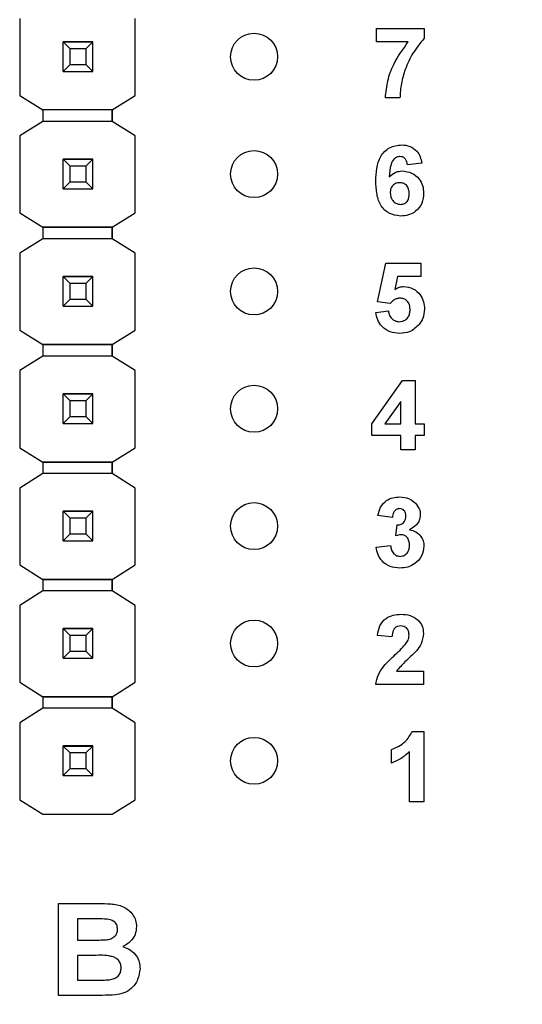
# Model space of a CAD drawing. Units: inches. Extents: x 0.1 to 11.2, y 0.1 to 7.3.
# Drawn here: x 7.6 to 8, y 4.2 to 5.1 of the extents above; entities that cross this region are included whole.
import ezdxf

# ---------------------------------------------------------------- set-up
doc = ezdxf.new("R2010")
doc.units = ezdxf.units.IN
doc.header["$LTSCALE"] = 0.666667
doc.header["$MEASUREMENT"] = 0
doc.styles.add('SLDTEXTSTYLE0', font='TXT', dxfattribs={"width": 0.75})
doc.dimstyles.new('SLDDIMSTYLE0', dxfattribs={"dimtxt": 0.091864, "dimasz": 0.086667, "dimexe": 0, "dimexo": 0.0625, "dimgap": 0.022966, "dimtad": 0, "dimtih": 1, "dimtoh": 1, "dimrnd": 1e-09, "dimzin": 0, "dimdsep": 46, "dimtxsty": 'SLDTEXTSTYLE0', "dimsah": 1, "dimcen": 0.09, "dimadec": 0, "dimazin": 0, "dimtfac": 1, "dimtmove": 0, "dimatfit": 0, "dimfxl": 0, "dimfrac": 2, "dimtolj": 1, "dimtzin": 12, "dimarcsym": 0})
doc.dimstyles.new('SLDDIMSTYLE1', dxfattribs={"dimtxt": 0.091864, "dimasz": 0.086667, "dimexe": 0, "dimexo": 0.0625, "dimgap": 0.022966, "dimtad": 0, "dimtih": 1, "dimtoh": 1, "dimrnd": 1e-09, "dimzin": 4, "dimdsep": 46, "dimtxsty": 'SLDTEXTSTYLE0', "dimsah": 1, "dimcen": 0.09, "dimadec": 0, "dimazin": 1, "dimtfac": 1, "dimtofl": 0, "dimtmove": 0, "dimatfit": 3, "dimfxl": 0, "dimfrac": 2, "dimtolj": 1, "dimtzin": 12, "dimarcsym": 0})

# ---------------------------------------------------------------- blocks, each defined once
blk = doc.blocks.new('_D_1')
at = {"color": 7, "linetype": 'Continuous', "lineweight": 18}
for p, q in [((8.68095, 4.0926), (8.68095, 4.25927)), ((7.87293, 4.0926), (8.7072, 4.0926)), ((8.68095, 4.0926), (8.68095, 4.07817)), ((8.68095, 3.8926), (8.68095, 3.93234)), ((8.4808, 3.8926), (8.7072, 3.8926)), ((8.68095, 3.8926), (8.68095, 3.72594))]:
    blk.add_line(p, q, dxfattribs=at)
for points in [[(8.68095, 4.0926), (8.69429, 4.17927), (8.66762, 4.17927)], [(8.68095, 3.8926), (8.66762, 3.80594), (8.69429, 3.80594)]]:
    blk.add_solid(points, dxfattribs=at)
at = {"color": 7, "linetype": 'Continuous', "lineweight": 18, "insert": (8.56217, 4.05076), "char_height": 0.091864, "attachment_point": 1, "style": 'SLDTEXTSTYLE0'}
blk.add_mtext('0.20', dxfattribs=at)
blk = doc.blocks.new('_D_3')
at = {"color": 7, "linetype": 'Continuous', "lineweight": 18}
for p, q in [((7.87293, 5.6926), (8.94145, 5.6926)), ((8.9152, 5.6926), (8.9152, 4.96957)), ((8.9152, 4.0926), (8.9152, 4.82374)), ((7.87293, 4.0926), (8.94145, 4.0926))]:
    blk.add_line(p, q, dxfattribs=at)
for points in [[(8.9152, 5.6926), (8.90187, 5.60594), (8.92853, 5.60594)], [(8.9152, 4.0926), (8.92853, 4.17927), (8.90187, 4.17927)]]:
    blk.add_solid(points, dxfattribs=at)
at = {"color": 7, "linetype": 'Continuous', "lineweight": 18, "insert": (8.79641, 4.94216), "char_height": 0.091864, "attachment_point": 1, "style": 'SLDTEXTSTYLE0'}
blk.add_mtext('1.60', dxfattribs=at)

msp = doc.modelspace()

# ---------------------------------------------------------------- linework, layer by layer
at = {"color": 7, "linetype": 'Continuous', "lineweight": 25}
for p, q in [((7.60499, 5.07509), (7.60499, 5.00954)), ((7.70331, 5.00954), (7.70331, 5.07509)), ((7.90874, 5.06676), (7.94945, 5.06676)), ((7.90874, 5.05523), (7.90874, 5.06676)), ((7.94945, 5.06676), (7.94945, 5.05831)), ((7.64195, 5.05527), (7.64195, 5.05537)), ((7.66715, 5.05527), (7.64195, 5.05527)), ((7.64195, 5.05522), (7.64195, 5.05527)), ((7.64786, 5.04931), (7.64195, 5.05522)), ((7.66715, 5.05522), (7.64195, 5.05522)), ((7.64195, 5.03001), (7.64195, 5.05522)), ((7.64195, 5.05522), (7.64195, 5.05522)), ((7.64195, 5.05522), (7.66715, 5.05522)), ((7.66715, 5.05522), (7.66125, 5.04931)), ((7.66715, 5.05537), (7.66715, 5.05527)), ((7.66715, 5.05522), (7.66715, 5.05527)), ((7.66715, 5.03001), (7.66715, 5.05522)), ((7.66715, 5.05522), (7.66715, 5.05522)), ((7.9359, 5.05523), (7.90874, 5.05523)), ((7.66125, 5.04931), (7.64786, 5.04931)), ((7.64786, 5.03592), (7.64786, 5.04931)), ((7.66125, 5.04931), (7.66125, 5.03592)), ((7.64195, 5.03001), (7.64786, 5.03592)), ((7.64786, 5.03592), (7.66125, 5.03592)), ((7.66125, 5.03592), (7.66715, 5.03001)), ((7.64195, 5.03001), (7.66715, 5.03001)), ((7.64195, 5.02999), (7.64195, 5.03001)), ((7.66715, 5.03001), (7.66715, 5.02999)), ((7.60499, 5.00954), (7.62462, 4.99724)), ((7.60499, 5.00954), (7.60499, 5.00954)), ((7.68368, 4.99724), (7.70331, 5.00954)), ((7.70331, 5.00954), (7.70331, 5.00954)), ((7.92871, 5.0076), (7.91642, 5.0076)), ((7.68368, 4.99724), (7.62462, 4.99724)), ((7.68368, 4.99724), (7.62462, 4.99724)), ((7.62462, 4.99724), (7.62462, 4.99724)), ((7.62462, 4.99724), (7.62462, 4.9874)), ((7.68368, 4.99724), (7.68368, 4.99724)), ((7.68368, 4.99724), (7.68368, 4.99724)), ((7.68368, 4.99724), (7.68368, 4.99724)), ((7.68368, 4.99724), (7.68368, 4.9874)), ((7.68368, 4.9874), (7.68368, 4.99724)), ((7.62462, 4.9874), (7.60499, 4.97509)), ((7.68368, 4.9874), (7.62462, 4.9874)), ((7.70331, 4.97509), (7.68368, 4.9874)), ((7.60499, 4.97509), (7.60499, 4.90954)), ((7.70331, 4.90954), (7.70331, 4.97509)), ((7.70331, 4.97509), (7.70331, 4.97509)), ((7.64195, 4.95527), (7.64195, 4.95537)), ((7.66715, 4.95527), (7.64195, 4.95527)), ((7.64195, 4.95522), (7.64195, 4.95527)), ((7.64786, 4.94931), (7.64195, 4.95522)), ((7.66715, 4.95522), (7.64195, 4.95522)), ((7.64195, 4.93001), (7.64195, 4.95522)), ((7.64195, 4.95522), (7.64195, 4.95522)), ((7.64195, 4.95522), (7.66715, 4.95522)), ((7.66715, 4.95522), (7.66125, 4.94931)), ((7.66715, 4.95537), (7.66715, 4.95527)), ((7.66715, 4.95522), (7.66715, 4.95527)), ((7.66715, 4.93001), (7.66715, 4.95522)), ((7.66715, 4.95522), (7.66715, 4.95522)), ((7.94742, 4.95188), (7.93513, 4.95062)), ((7.66125, 4.94931), (7.64786, 4.94931)), ((7.64786, 4.93592), (7.64786, 4.94931)), ((7.66125, 4.94931), (7.66125, 4.93592)), ((7.64195, 4.93001), (7.64786, 4.93592)), ((7.64786, 4.93592), (7.66125, 4.93592)), ((7.66125, 4.93592), (7.66715, 4.93001)), ((7.64195, 4.93001), (7.66715, 4.93001)), ((7.64195, 4.92999), (7.64195, 4.93001)), ((7.66715, 4.93001), (7.66715, 4.92999)), ((7.60499, 4.90954), (7.62462, 4.89724)), ((7.60499, 4.90954), (7.60499, 4.90954)), ((7.68368, 4.89724), (7.70331, 4.90954)), ((7.70331, 4.90954), (7.70331, 4.90954)), ((7.62462, 4.89724), (7.68368, 4.89724)), ((7.68368, 4.89724), (7.62462, 4.89724)), ((7.62462, 4.89724), (7.62462, 4.89724)), ((7.62462, 4.89724), (7.62462, 4.8874)), ((7.68368, 4.89724), (7.68368, 4.89724)), ((7.68368, 4.89724), (7.68368, 4.89724)), ((7.68368, 4.89724), (7.68368, 4.89724)), ((7.68368, 4.89724), (7.68368, 4.8874)), ((7.68368, 4.8874), (7.68368, 4.89724)), ((7.62462, 4.8874), (7.60499, 4.87509)), ((7.68368, 4.8874), (7.62462, 4.8874)), ((7.70331, 4.87509), (7.68368, 4.8874)), ((7.60499, 4.87509), (7.60499, 4.80954)), ((7.70331, 4.80954), (7.70331, 4.87509)), ((7.70331, 4.87509), (7.70331, 4.87509)), ((7.90973, 4.8336), (7.91665, 4.86676)), ((7.91665, 4.86676), (7.94661, 4.86676)), ((7.94661, 4.86676), (7.94661, 4.85523)), ((7.64195, 4.85527), (7.64195, 4.85537)), ((7.66715, 4.85527), (7.64195, 4.85527)), ((7.64195, 4.85522), (7.64195, 4.85527)), ((7.64786, 4.84931), (7.64195, 4.85522)), ((7.66715, 4.85522), (7.64195, 4.85522)), ((7.64195, 4.83001), (7.64195, 4.85522)), ((7.64195, 4.85522), (7.64195, 4.85522)), ((7.64195, 4.85522), (7.66715, 4.85522)), ((7.66715, 4.85522), (7.66125, 4.84931)), ((7.66715, 4.85537), (7.66715, 4.85527)), ((7.66715, 4.85522), (7.66715, 4.85527)), ((7.66715, 4.83001), (7.66715, 4.85522)), ((7.66715, 4.85522), (7.66715, 4.85522)), ((7.92668, 4.85523), (7.92429, 4.84438)), ((7.94661, 4.85523), (7.92668, 4.85523)), ((7.66125, 4.84931), (7.64786, 4.84931)), ((7.64786, 4.83592), (7.64786, 4.84931)), ((7.66125, 4.84931), (7.66125, 4.83592)), ((7.64195, 4.83001), (7.64786, 4.83592)), ((7.64786, 4.83592), (7.66125, 4.83592)), ((7.66125, 4.83592), (7.66715, 4.83001)), ((7.92034, 4.83219), (7.90973, 4.8336)), ((7.64195, 4.83001), (7.66715, 4.83001)), ((7.64195, 4.82999), (7.64195, 4.83001)), ((7.66715, 4.83001), (7.66715, 4.82999)), ((7.9082, 4.82475), (7.91895, 4.82604)), ((7.60499, 4.80954), (7.62462, 4.79724)), ((7.60499, 4.80954), (7.60499, 4.80954)), ((7.68368, 4.79724), (7.70331, 4.80954)), ((7.70331, 4.80954), (7.70331, 4.80954)), ((7.62462, 4.79724), (7.68368, 4.79724)), ((7.68368, 4.79724), (7.62462, 4.79724)), ((7.62462, 4.79724), (7.62462, 4.79724)), ((7.62462, 4.79724), (7.62462, 4.7874)), ((7.68368, 4.79724), (7.68368, 4.79724)), ((7.68368, 4.79724), (7.68368, 4.79724)), ((7.68368, 4.79724), (7.68368, 4.79724)), ((7.68368, 4.79724), (7.68368, 4.7874)), ((7.68368, 4.7874), (7.68368, 4.79724)), ((7.62462, 4.7874), (7.60499, 4.77509)), ((7.68368, 4.7874), (7.62462, 4.7874)), ((7.70331, 4.77509), (7.68368, 4.7874)), ((7.60499, 4.77509), (7.60499, 4.70936)), ((7.70331, 4.70936), (7.70331, 4.77509)), ((7.70331, 4.77509), (7.70331, 4.77509)), ((7.90485, 4.72985), (7.93107, 4.76676)), ((7.93107, 4.76676), (7.94172, 4.76676)), ((7.94172, 4.76676), (7.94172, 4.72988)), ((7.64195, 4.75527), (7.64195, 4.75537)), ((7.66715, 4.75527), (7.64195, 4.75527)), ((7.64195, 4.75522), (7.64195, 4.75527)), ((7.64786, 4.74931), (7.64195, 4.75522)), ((7.66715, 4.75522), (7.64195, 4.75522)), ((7.64195, 4.73001), (7.64195, 4.75522)), ((7.64195, 4.75522), (7.64195, 4.75522)), ((7.64195, 4.75522), (7.66715, 4.75522)), ((7.66125, 4.74931), (7.64786, 4.74931)), ((7.64786, 4.73592), (7.64786, 4.74931)), ((7.66715, 4.75522), (7.66125, 4.74931)), ((7.66125, 4.74931), (7.66125, 4.73592)), ((7.66715, 4.75537), (7.66715, 4.75527)), ((7.66715, 4.75522), (7.66715, 4.75527)), ((7.66715, 4.73001), (7.66715, 4.75522)), ((7.66715, 4.75522), (7.66715, 4.75522)), ((7.92943, 4.74878), (7.91603, 4.72988)), ((7.92943, 4.72988), (7.92943, 4.74878)), ((7.64195, 4.73001), (7.64786, 4.73592)), ((7.64786, 4.73592), (7.66125, 4.73592)), ((7.66125, 4.73592), (7.66715, 4.73001)), ((7.64195, 4.73001), (7.66715, 4.73001)), ((7.64195, 4.72999), (7.64195, 4.73001)), ((7.66715, 4.73001), (7.66715, 4.72999)), ((7.90485, 4.7199), (7.90485, 4.72985)), ((7.91603, 4.72988), (7.92943, 4.72988)), ((7.94172, 4.72988), (7.94941, 4.72988)), ((7.94941, 4.72988), (7.94941, 4.7199)), ((7.92943, 4.7199), (7.90485, 4.7199)), ((7.92943, 4.7076), (7.92943, 4.7199)), ((7.94941, 4.7199), (7.94172, 4.7199)), ((7.94172, 4.7199), (7.94172, 4.7076)), ((7.60499, 4.70936), (7.6247, 4.69701)), ((7.60499, 4.70936), (7.60499, 4.70936)), ((7.6836, 4.69701), (7.70331, 4.70936)), ((7.70331, 4.70936), (7.70331, 4.70936)), ((7.94172, 4.7076), (7.92943, 4.7076)), ((7.6247, 4.69701), (7.62462, 4.69706)), ((7.62462, 4.69706), (7.62463, 4.69706)), ((7.6247, 4.69701), (7.62462, 4.69706)), ((7.62462, 4.69706), (7.62462, 4.6874)), ((7.6247, 4.69701), (7.6836, 4.69701)), ((7.6247, 4.69701), (7.6247, 4.69701)), ((7.6836, 4.69701), (7.6247, 4.69701)), ((7.68368, 4.69706), (7.6836, 4.69701)), ((7.6836, 4.69701), (7.6836, 4.69701)), ((7.68368, 4.69706), (7.68368, 4.69706)), ((7.68368, 4.69706), (7.68368, 4.69706)), ((7.68368, 4.69706), (7.68368, 4.6874)), ((7.68368, 4.6874), (7.68368, 4.69706)), ((7.62462, 4.6874), (7.60499, 4.67509)), ((7.68368, 4.6874), (7.62462, 4.6874)), ((7.70331, 4.67509), (7.68368, 4.6874)), ((7.60499, 4.67509), (7.60499, 4.60954)), ((7.70331, 4.60954), (7.70331, 4.67509)), ((7.70331, 4.67509), (7.70331, 4.67509)), ((7.64195, 4.65527), (7.64195, 4.65537)), ((7.66715, 4.65527), (7.64195, 4.65527)), ((7.64195, 4.65522), (7.64195, 4.65527)), ((7.64786, 4.64931), (7.64195, 4.65522)), ((7.66715, 4.65522), (7.64195, 4.65522)), ((7.64195, 4.63001), (7.64195, 4.65522)), ((7.64195, 4.65522), (7.64195, 4.65522)), ((7.64195, 4.65522), (7.66715, 4.65522)), ((7.66125, 4.64931), (7.64786, 4.64931)), ((7.64786, 4.63592), (7.64786, 4.64931)), ((7.66715, 4.65522), (7.66125, 4.64931)), ((7.66125, 4.64931), (7.66125, 4.63592)), ((7.66715, 4.65537), (7.66715, 4.65527)), ((7.66715, 4.65522), (7.66715, 4.65527)), ((7.66715, 4.63001), (7.66715, 4.65522)), ((7.66715, 4.65522), (7.66715, 4.65522)), ((7.92232, 4.64986), (7.91003, 4.65158)), ((7.92539, 4.63441), (7.92638, 4.64371)), ((7.64195, 4.63001), (7.64786, 4.63592)), ((7.64786, 4.63592), (7.66125, 4.63592)), ((7.66125, 4.63592), (7.66715, 4.63001)), ((7.64195, 4.63001), (7.66715, 4.63001)), ((7.64195, 4.62999), (7.64195, 4.63001)), ((7.66715, 4.63001), (7.66715, 4.62999)), ((7.90849, 4.62463), (7.92078, 4.62604)), ((7.60499, 4.60954), (7.62462, 4.59724)), ((7.60499, 4.60954), (7.60499, 4.60954)), ((7.68368, 4.59724), (7.70331, 4.60954)), ((7.70331, 4.60954), (7.70331, 4.60954)), ((7.62462, 4.59724), (7.68368, 4.59724)), ((7.68368, 4.59724), (7.62462, 4.59724)), ((7.62462, 4.59724), (7.62462, 4.59724)), ((7.62462, 4.59724), (7.62462, 4.5874)), ((7.68368, 4.59724), (7.68368, 4.59724)), ((7.68368, 4.59724), (7.68368, 4.59724)), ((7.68368, 4.59724), (7.68368, 4.59724)), ((7.68368, 4.59724), (7.68368, 4.5874)), ((7.68368, 4.5874), (7.68368, 4.59724)), ((7.62462, 4.5874), (7.60499, 4.57509)), ((7.68368, 4.5874), (7.62462, 4.5874)), ((7.70331, 4.57509), (7.68368, 4.5874)), ((7.60499, 4.57509), (7.60499, 4.50954)), ((7.70331, 4.50954), (7.70331, 4.57509)), ((7.70331, 4.57509), (7.70331, 4.57509)), ((7.64195, 4.55527), (7.64195, 4.55537)), ((7.66715, 4.55527), (7.64195, 4.55527)), ((7.64195, 4.55522), (7.64195, 4.55527)), ((7.64786, 4.54931), (7.64195, 4.55522)), ((7.66715, 4.55522), (7.64195, 4.55522)), ((7.64195, 4.53001), (7.64195, 4.55522)), ((7.64195, 4.55522), (7.64195, 4.55522)), ((7.64195, 4.55522), (7.66715, 4.55522)), ((7.66125, 4.54931), (7.64786, 4.54931)), ((7.64786, 4.53592), (7.64786, 4.54931)), ((7.66715, 4.55522), (7.66125, 4.54931)), ((7.66125, 4.54931), (7.66125, 4.53592)), ((7.66715, 4.55537), (7.66715, 4.55527)), ((7.66715, 4.55522), (7.66715, 4.55527)), ((7.66715, 4.53001), (7.66715, 4.55522)), ((7.66715, 4.55522), (7.66715, 4.55522)), ((7.92192, 4.54832), (7.90963, 4.54945)), ((7.64195, 4.53001), (7.64786, 4.53592)), ((7.64786, 4.53592), (7.66125, 4.53592)), ((7.66125, 4.53592), (7.66715, 4.53001)), ((7.64195, 4.53001), (7.66715, 4.53001)), ((7.64195, 4.52999), (7.64195, 4.53001)), ((7.66715, 4.53001), (7.66715, 4.52999)), ((7.92581, 4.51913), (7.94881, 4.51913)), ((7.94881, 4.51913), (7.94881, 4.5076)), ((7.60499, 4.50954), (7.62462, 4.49724)), ((7.60499, 4.50954), (7.60499, 4.50954)), ((7.68368, 4.49724), (7.70331, 4.50954)), ((7.70331, 4.50954), (7.70331, 4.50954)), ((7.94881, 4.5076), (7.9081, 4.5076)), ((7.62462, 4.49724), (7.68368, 4.49724)), ((7.68368, 4.49724), (7.62462, 4.49724)), ((7.62462, 4.49724), (7.62462, 4.49724)), ((7.62462, 4.49724), (7.62462, 4.4874)), ((7.68368, 4.49724), (7.68368, 4.49724)), ((7.68368, 4.49724), (7.68368, 4.49724)), ((7.68368, 4.49724), (7.68368, 4.49724)), ((7.68368, 4.49724), (7.68368, 4.4874)), ((7.68368, 4.4874), (7.68368, 4.49724)), ((7.62462, 4.4874), (7.60499, 4.47509)), ((7.68368, 4.4874), (7.62462, 4.4874)), ((7.70331, 4.47509), (7.68368, 4.4874)), ((7.60499, 4.47509), (7.60499, 4.40936)), ((7.70331, 4.40936), (7.70331, 4.47509)), ((7.70331, 4.40936), (7.70331, 4.47509)), ((7.70331, 4.47509), (7.70331, 4.47509)), ((7.93933, 4.46752), (7.94912, 4.46752)), ((7.94912, 4.46752), (7.94912, 4.4076)), ((7.64195, 4.45527), (7.64195, 4.45537)), ((7.66715, 4.45527), (7.64195, 4.45527)), ((7.64195, 4.45522), (7.64195, 4.45527)), ((7.64786, 4.44931), (7.64195, 4.45522)), ((7.66715, 4.45522), (7.64195, 4.45522)), ((7.64195, 4.43001), (7.64195, 4.45522)), ((7.64195, 4.45522), (7.64195, 4.45522)), ((7.64195, 4.45522), (7.66715, 4.45522)), ((7.66125, 4.44931), (7.64786, 4.44931)), ((7.64786, 4.43592), (7.64786, 4.44931)), ((7.66715, 4.45522), (7.66125, 4.44931)), ((7.66125, 4.44931), (7.66125, 4.43592)), ((7.66715, 4.45537), (7.66715, 4.45527)), ((7.66715, 4.45522), (7.66715, 4.45527)), ((7.66715, 4.43001), (7.66715, 4.45522)), ((7.66715, 4.45522), (7.66715, 4.45522)), ((7.92147, 4.44064), (7.92147, 4.45216)), ((7.93683, 4.4076), (7.93683, 4.45026)), ((7.64195, 4.43001), (7.64786, 4.43592)), ((7.64786, 4.43592), (7.66125, 4.43592)), ((7.66125, 4.43592), (7.66715, 4.43001)), ((7.64195, 4.43001), (7.66715, 4.43001)), ((7.64195, 4.42999), (7.64195, 4.43001)), ((7.66715, 4.43001), (7.66715, 4.42999)), ((7.60499, 4.40936), (7.6247, 4.39701)), ((7.60499, 4.40936), (7.60499, 4.40936)), ((7.6836, 4.39701), (7.70331, 4.40936)), ((7.68368, 4.39706), (7.70331, 4.40936)), ((7.70331, 4.40936), (7.70331, 4.40936)), ((7.94912, 4.4076), (7.93683, 4.4076)), ((7.62463, 4.39706), (7.62462, 4.39706)), ((7.6247, 4.39701), (7.62462, 4.39706)), ((7.6247, 4.39701), (7.6836, 4.39701)), ((7.6247, 4.39701), (7.6247, 4.39701)), ((7.6247, 4.39701), (7.68361, 4.39701)), ((7.68361, 4.39701), (7.6836, 4.39701)), ((7.68368, 4.39706), (7.68361, 4.39701)), ((7.68368, 4.39706), (7.68368, 4.39706)), ((7.63809, 4.321), (7.67172, 4.321)), ((7.63809, 4.2426), (7.63809, 4.321)), ((7.66434, 4.30794), (7.65418, 4.30794)), ((7.65418, 4.30794), (7.65418, 4.28985)), ((7.65418, 4.28985), (7.66577, 4.28985)), ((7.66837, 4.27678), (7.65418, 4.27678)), ((7.65418, 4.27678), (7.65418, 4.25567)), ((7.65418, 4.25567), (7.67045, 4.25567)), ((7.66627, 4.2426), (7.63809, 4.2426))]:
    msp.add_line(p, q, dxfattribs=at)
for centre in [(7.80455, 5.0426), (7.80455, 4.9426), (7.80455, 4.8426), (7.80455, 4.7426), (7.80455, 4.6426), (7.80455, 4.5426), (7.80455, 4.4426)]:
    msp.add_circle(centre, 0.02, dxfattribs=at)
for points, knots in [([(7.91642, 5.0076), (7.9169, 5.01248), (7.91787, 5.02223), (7.92393, 5.03882), (7.93136, 5.04901), (7.9359, 5.05523)], [0, 0, 0, 0, 0.280106, 0.560412, 1, 1, 1, 1]), ([(7.94945, 5.05831), (7.94611, 5.05428), (7.93943, 5.04622), (7.93337, 5.03286), (7.92958, 5.01991), (7.929, 5.01171), (7.92871, 5.0076)], [0, 0, 0, 0, 0.2796893, 0.5597612, 0.77998, 1, 1, 1, 1]), ([(7.90824, 4.93676), (7.90837, 4.94032), (7.90861, 4.94744), (7.91113, 4.95627), (7.91558, 4.96191), (7.92128, 4.96642), (7.9267, 4.96708), (7.93031, 4.96752)], [0, 0, 0, 0, 0.250911, 0.500912, 0.626185, 0.751469, 1, 1, 1, 1]), ([(7.93031, 4.96752), (7.93271, 4.96731), (7.9375, 4.96689), (7.94308, 4.96275), (7.94624, 4.9574), (7.94703, 4.95372), (7.94742, 4.95188)], [0, 0, 0, 0, 0.279845, 0.558969, 0.779227, 1, 1, 1, 1]), ([(7.9287, 4.95754), (7.9278, 4.95744), (7.92599, 4.95723), (7.923, 4.95505), (7.92012, 4.94925), (7.91981, 4.94384), (7.9196, 4.94023)], [0, 0, 0, 0, 0.124846, 0.249892, 0.498377, 1, 1, 1, 1]), ([(7.93513, 4.95062), (7.93498, 4.9516), (7.93468, 4.95354), (7.93324, 4.95597), (7.93102, 4.95736), (7.92947, 4.95748), (7.9287, 4.95754)], [0, 0, 0, 0, 0.280712, 0.560031, 0.77974, 1, 1, 1, 1]), ([(7.9196, 4.94023), (7.92139, 4.94184), (7.9246, 4.94473), (7.92886, 4.94509), (7.93074, 4.94525)], [0, 0, 0, 0, 0.5590109, 1, 1, 1, 1]), ([(7.93074, 4.94525), (7.93348, 4.94491), (7.93897, 4.94425), (7.94504, 4.93912), (7.9485, 4.93285), (7.94881, 4.92854), (7.94896, 4.92638)], [0, 0, 0, 0, 0.2794902, 0.5591728, 0.7793603, 1, 1, 1, 1]), ([(7.92937, 4.90684), (7.92589, 4.90729), (7.92066, 4.90797), (7.91521, 4.91241), (7.91098, 4.9179), (7.9086, 4.92644), (7.90836, 4.93332), (7.90824, 4.93676)], [0, 0, 0, 0, 0.248418, 0.373714, 0.498996, 0.749044, 1, 1, 1, 1]), ([(7.92854, 4.93526), (7.9273, 4.93512), (7.92481, 4.93485), (7.922, 4.93254), (7.92068, 4.92957), (7.92058, 4.92762), (7.92054, 4.92664)], [0, 0, 0, 0, 0.279845, 0.559077, 0.779095, 1, 1, 1, 1]), ([(7.93667, 4.92579), (7.93661, 4.92712), (7.9365, 4.92976), (7.93463, 4.9331), (7.93167, 4.93499), (7.92958, 4.93517), (7.92854, 4.93526)], [0, 0, 0, 0, 0.280827, 0.559225, 0.779501, 1, 1, 1, 1]), ([(7.92054, 4.92664), (7.92062, 4.92527), (7.92079, 4.92253), (7.92295, 4.91924), (7.9259, 4.91719), (7.92805, 4.91695), (7.92912, 4.91682)], [0, 0, 0, 0, 0.280501, 0.559381, 0.779875, 1, 1, 1, 1]), ([(7.92912, 4.91682), (7.93037, 4.91697), (7.93285, 4.91725), (7.93637, 4.9205), (7.93656, 4.92378), (7.93667, 4.92579)], [0, 0, 0, 0, 0.28075, 0.560237, 1, 1, 1, 1]), ([(7.94896, 4.92638), (7.9487, 4.92345), (7.94819, 4.9176), (7.94293, 4.91096), (7.93624, 4.90733), (7.93166, 4.907), (7.92937, 4.90684)], [0, 0, 0, 0, 0.280025, 0.559146, 0.779326, 1, 1, 1, 1]), ([(7.92429, 4.84438), (7.92562, 4.84514), (7.928, 4.84648), (7.93072, 4.84669), (7.93191, 4.84678)], [0, 0, 0, 0, 0.559963, 1, 1, 1, 1]), ([(7.93191, 4.84678), (7.93467, 4.84643), (7.94019, 4.84572), (7.94608, 4.84028), (7.94926, 4.83386), (7.94954, 4.82953), (7.94968, 4.82736)], [0, 0, 0, 0, 0.279197, 0.558826, 0.779163, 1, 1, 1, 1]), ([(7.92884, 4.8368), (7.92791, 4.83671), (7.92604, 4.83655), (7.92299, 4.83503), (7.92134, 4.83327), (7.92034, 4.83219)], [0, 0, 0, 0, 0.280012, 0.560133, 1, 1, 1, 1]), ([(7.93739, 4.82711), (7.93732, 4.82849), (7.93719, 4.83123), (7.93516, 4.83464), (7.93208, 4.83655), (7.92992, 4.83672), (7.92884, 4.8368)], [0, 0, 0, 0, 0.280895, 0.559439, 0.779483, 1, 1, 1, 1]), ([(7.92855, 4.80684), (7.92574, 4.80706), (7.92012, 4.80751), (7.91347, 4.81213), (7.90947, 4.81825), (7.90862, 4.82258), (7.9082, 4.82475)], [0, 0, 0, 0, 0.280093, 0.559168, 0.779375, 1, 1, 1, 1]), ([(7.91895, 4.82604), (7.91921, 4.82473), (7.91972, 4.8221), (7.92203, 4.81908), (7.92495, 4.81715), (7.92705, 4.81693), (7.9281, 4.81682)], [0, 0, 0, 0, 0.280333, 0.559948, 0.780025, 1, 1, 1, 1]), ([(7.9281, 4.81682), (7.92956, 4.81699), (7.93249, 4.81732), (7.93577, 4.82012), (7.93722, 4.82366), (7.93733, 4.82596), (7.93739, 4.82711)], [0, 0, 0, 0, 0.279579, 0.558657, 0.778915, 1, 1, 1, 1]), ([(7.94968, 4.82736), (7.94944, 4.82476), (7.94902, 4.8201), (7.94641, 4.81624), (7.94526, 4.81454)], [0, 0, 0, 0, 0.559396, 1, 1, 1, 1]), ([(7.94526, 4.81454), (7.94262, 4.81201), (7.93789, 4.80748), (7.93141, 4.80703), (7.92855, 4.80684)], [0, 0, 0, 0, 0.558216, 1, 1, 1, 1]), ([(7.91003, 4.65158), (7.91061, 4.65404), (7.91178, 4.65893), (7.91653, 4.66443), (7.92252, 4.66711), (7.92646, 4.66739), (7.92843, 4.66752)], [0, 0, 0, 0, 0.280654, 0.559158, 0.779462, 1, 1, 1, 1]), ([(7.92843, 4.66752), (7.93129, 4.6673), (7.93639, 4.66689), (7.94025, 4.66359), (7.94195, 4.66214)], [0, 0, 0, 0, 0.55981, 1, 1, 1, 1]), ([(7.92848, 4.65754), (7.92747, 4.65736), (7.92544, 4.65699), (7.92299, 4.65402), (7.92258, 4.65144), (7.92232, 4.64986)], [0, 0, 0, 0, 0.278589, 0.55888, 1, 1, 1, 1]), ([(7.93384, 4.65115), (7.93379, 4.65203), (7.93369, 4.65379), (7.93244, 4.65598), (7.93056, 4.65736), (7.92917, 4.65748), (7.92848, 4.65754)], [0, 0, 0, 0, 0.280619, 0.560032, 0.779852, 1, 1, 1, 1]), ([(7.94195, 4.66214), (7.94327, 4.66049), (7.94563, 4.65754), (7.94598, 4.65381), (7.94613, 4.65216)], [0, 0, 0, 0, 0.559641, 1, 1, 1, 1]), ([(7.92638, 4.64371), (7.92751, 4.64375), (7.92978, 4.64384), (7.93241, 4.64585), (7.93368, 4.6485), (7.93379, 4.65027), (7.93384, 4.65115)], [0, 0, 0, 0, 0.280326, 0.558523, 0.779029, 1, 1, 1, 1]), ([(7.94613, 4.65216), (7.94597, 4.65062), (7.94564, 4.64754), (7.94245, 4.64284), (7.93903, 4.64081), (7.93694, 4.63957)], [0, 0, 0, 0, 0.279835, 0.559845, 1, 1, 1, 1]), ([(7.92997, 4.63526), (7.9291, 4.63519), (7.92754, 4.63506), (7.92605, 4.63461), (7.92539, 4.63441)], [0, 0, 0, 0, 0.55968, 1, 1, 1, 1]), ([(7.93692, 4.62632), (7.93685, 4.62751), (7.93672, 4.62988), (7.93514, 4.63284), (7.93277, 4.63491), (7.9309, 4.63515), (7.92997, 4.63526)], [0, 0, 0, 0, 0.280735, 0.560296, 0.780292, 1, 1, 1, 1]), ([(7.93694, 4.63957), (7.93878, 4.63906), (7.94245, 4.63803), (7.94649, 4.6344), (7.94887, 4.63004), (7.94909, 4.62706), (7.94921, 4.62556)], [0, 0, 0, 0, 0.28015, 0.559723, 0.779777, 1, 1, 1, 1]), ([(7.92865, 4.60684), (7.92586, 4.60708), (7.9203, 4.60756), (7.91374, 4.61216), (7.90969, 4.61817), (7.90889, 4.62247), (7.90849, 4.62463)], [0, 0, 0, 0, 0.280014, 0.55937, 0.779555, 1, 1, 1, 1]), ([(7.92078, 4.62604), (7.92099, 4.62479), (7.92139, 4.62229), (7.92321, 4.61918), (7.92589, 4.61715), (7.92789, 4.61693), (7.92889, 4.61682)], [0, 0, 0, 0, 0.280727, 0.560371, 0.780267, 1, 1, 1, 1]), ([(7.94921, 4.62556), (7.94881, 4.62266), (7.94801, 4.61685), (7.94219, 4.61076), (7.93549, 4.60731), (7.93093, 4.60699), (7.92865, 4.60684)], [0, 0, 0, 0, 0.279054, 0.558762, 0.779238, 1, 1, 1, 1]), ([(7.92889, 4.61682), (7.93019, 4.61701), (7.9328, 4.61738), (7.93546, 4.62013), (7.93676, 4.62324), (7.93686, 4.62529), (7.93692, 4.62632)], [0, 0, 0, 0, 0.2788352, 0.5582874, 0.7788359, 1, 1, 1, 1]), ([(7.90963, 4.54945), (7.91008, 4.55226), (7.91097, 4.55785), (7.91627, 4.56417), (7.92303, 4.56711), (7.92746, 4.56739), (7.92968, 4.56752)], [0, 0, 0, 0, 0.280649, 0.55872, 0.77916, 1, 1, 1, 1]), ([(7.92968, 4.56752), (7.93233, 4.56736), (7.93762, 4.56704), (7.94411, 4.56314), (7.94819, 4.55746), (7.94861, 4.55331), (7.94881, 4.55122)], [0, 0, 0, 0, 0.280688, 0.559943, 0.779893, 1, 1, 1, 1]), ([(7.92941, 4.55754), (7.92858, 4.55748), (7.9269, 4.55737), (7.92465, 4.55611), (7.9224, 4.55316), (7.92212, 4.55031), (7.92192, 4.54832)], [0, 0, 0, 0, 0.187236, 0.374084, 0.560696, 1, 1, 1, 1]), ([(7.93652, 4.54968), (7.93646, 4.5508), (7.93634, 4.55306), (7.93464, 4.55585), (7.93207, 4.55737), (7.9303, 4.55748), (7.92941, 4.55754)], [0, 0, 0, 0, 0.28062, 0.559496, 0.779382, 1, 1, 1, 1]), ([(7.93418, 4.54275), (7.9349, 4.54395), (7.93619, 4.5461), (7.93642, 4.54858), (7.93652, 4.54968)], [0, 0, 0, 0, 0.560187, 1, 1, 1, 1]), ([(7.94881, 4.55122), (7.94839, 4.54813), (7.94765, 4.54259), (7.94429, 4.53816), (7.94281, 4.5362)], [0, 0, 0, 0, 0.558329, 1, 1, 1, 1]), ([(7.92476, 4.53308), (7.92661, 4.53479), (7.92993, 4.53784), (7.93288, 4.54125), (7.93418, 4.54275)], [0, 0, 0, 0, 0.560261, 1, 1, 1, 1]), ([(7.9081, 4.5076), (7.90868, 4.51048), (7.90985, 4.51622), (7.91601, 4.52482), (7.92144, 4.52994), (7.92476, 4.53308)], [0, 0, 0, 0, 0.279517, 0.559299, 1, 1, 1, 1]), ([(7.94281, 4.5362), (7.9395, 4.53313), (7.93361, 4.52767), (7.92819, 4.52173), (7.92581, 4.51913)], [0, 0, 0, 0, 0.560785, 1, 1, 1, 1]), ([(7.92147, 4.45216), (7.92571, 4.45404), (7.93328, 4.45738), (7.93748, 4.46443), (7.93933, 4.46752)], [0, 0, 0, 0, 0.561303, 1, 1, 1, 1]), ([(7.93683, 4.45026), (7.93425, 4.448), (7.92964, 4.44395), (7.92396, 4.44165), (7.92147, 4.44064)], [0, 0, 0, 0, 0.559725, 1, 1, 1, 1]), ([(7.67172, 4.321), (7.67531, 4.32098), (7.68247, 4.32094), (7.69338, 4.31925), (7.70053, 4.31313), (7.704, 4.30671), (7.70429, 4.30309), (7.70443, 4.30128)], [0, 0, 0, 0, 0.2512005, 0.5009994, 0.7495476, 0.8747818, 1, 1, 1, 1]), ([(7.67945, 4.30767), (7.67663, 4.30777), (7.67159, 4.30796), (7.66655, 4.30794), (7.66434, 4.30794)], [0, 0, 0, 0, 0.559956, 1, 1, 1, 1]), ([(7.68835, 4.29902), (7.68823, 4.30032), (7.68798, 4.30291), (7.68479, 4.30664), (7.68147, 4.30728), (7.67945, 4.30767)], [0, 0, 0, 0, 0.280791, 0.560471, 1, 1, 1, 1]), ([(7.67861, 4.29011), (7.67997, 4.29033), (7.68267, 4.29077), (7.68601, 4.29279), (7.68809, 4.29578), (7.68826, 4.29794), (7.68835, 4.29902)], [0, 0, 0, 0, 0.280627, 0.560262, 0.77996, 1, 1, 1, 1]), ([(7.70443, 4.30128), (7.70424, 4.29925), (7.70384, 4.2952), (7.7002, 4.28866), (7.69569, 4.28593), (7.69294, 4.28427)], [0, 0, 0, 0, 0.280658, 0.561452, 1, 1, 1, 1]), ([(7.66577, 4.28985), (7.66817, 4.28984), (7.67245, 4.28982), (7.67673, 4.29002), (7.67861, 4.29011)], [0, 0, 0, 0, 0.560042, 1, 1, 1, 1]), ([(7.69294, 4.28427), (7.6952, 4.28341), (7.69972, 4.28171), (7.70444, 4.27669), (7.70707, 4.27101), (7.70732, 4.26722), (7.70745, 4.26533)], [0, 0, 0, 0, 0.280092, 0.559516, 0.779631, 1, 1, 1, 1]), ([(7.69137, 4.26601), (7.69127, 4.26721), (7.69109, 4.26962), (7.68914, 4.27279), (7.6862, 4.27497), (7.67926, 4.27711), (7.67321, 4.27693), (7.66837, 4.27678)], [0, 0, 0, 0, 0.124909, 0.249576, 0.374331, 0.499334, 1, 1, 1, 1]), ([(7.68251, 4.25616), (7.68383, 4.25649), (7.68648, 4.25715), (7.68953, 4.25961), (7.69117, 4.26279), (7.6913, 4.26493), (7.69137, 4.26601)], [0, 0, 0, 0, 0.280169, 0.559636, 0.779556, 1, 1, 1, 1]), ([(7.70745, 4.26533), (7.70703, 4.2622), (7.7062, 4.25593), (7.70078, 4.24865), (7.69378, 4.24432), (7.68889, 4.24353), (7.68643, 4.24314)], [0, 0, 0, 0, 0.2795836, 0.559166, 0.7793011, 1, 1, 1, 1]), ([(7.67045, 4.25567), (7.6727, 4.25566), (7.67673, 4.25564), (7.68074, 4.256), (7.68251, 4.25616)], [0, 0, 0, 0, 0.560166, 1, 1, 1, 1]), ([(7.68643, 4.24314), (7.68267, 4.24297), (7.67595, 4.24266), (7.66923, 4.24262), (7.66627, 4.2426)], [0, 0, 0, 0, 0.559959, 1, 1, 1, 1])]:
    msp.add_open_spline(points, degree=3, knots=knots, dxfattribs=at)

# ---------------------------------------------------------------- dimensions: what is measured, and where the dimension line sits
at = {"color": 7, "linetype": 'Continuous', "lineweight": 18}
for base, p1, p2, dimstyle, picture, middle in [((8.9152, 4.0926), (7.84668, 5.6926), (7.84668, 4.0926), 'SLDDIMSTYLE1', '_D_3', (8.9152, 4.89665)), ((8.68095, 3.8926), (7.84668, 4.0926), (8.45455, 3.8926), 'SLDDIMSTYLE0', '_D_1', (8.68095, 4.00526))]:
    dim = msp.add_linear_dim(base=base, p1=p1, p2=p2, angle=90, dimstyle=dimstyle, dxfattribs=at)
    dim.commit()
    dim.dimension.update_dxf_attribs({"geometry": picture, "text_midpoint": middle, "dimtype": 160})

doc.saveas('drawing.dxf')
